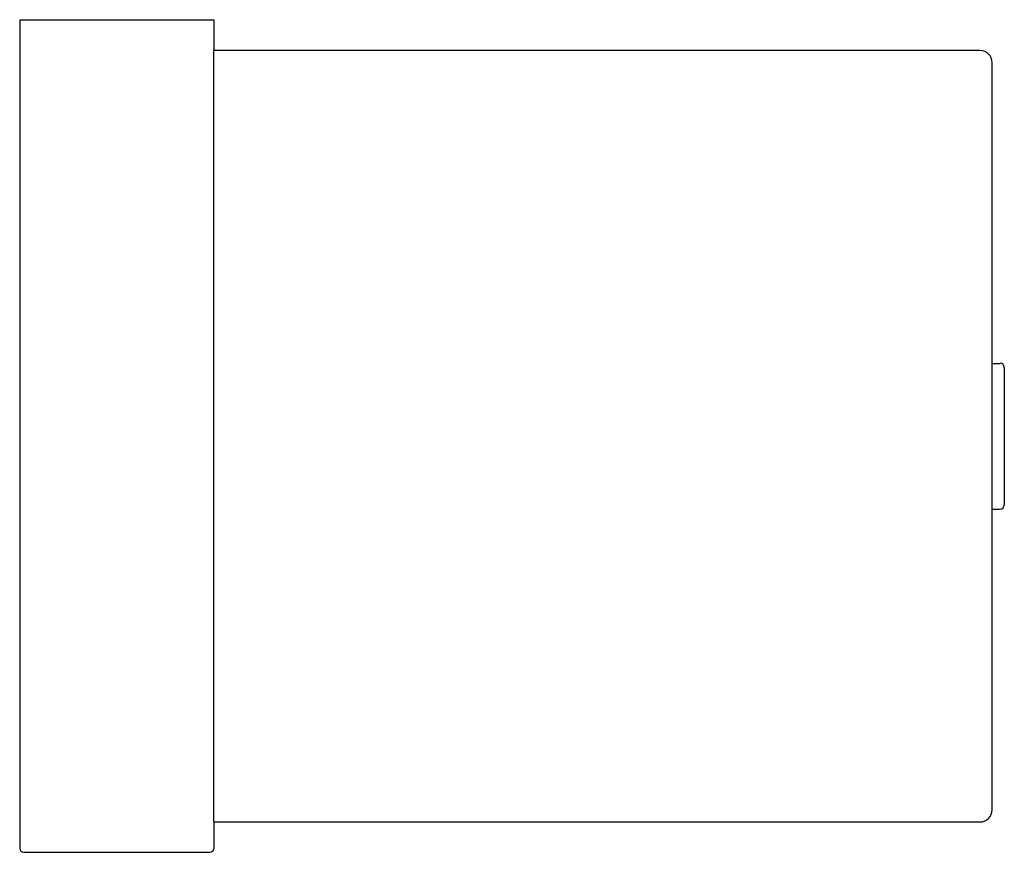
# Model space of a CAD drawing. Units: inches. Extents: x 4064.72 to 4071.09, y 46.77 to 52.16.
import ezdxf

# ---------------------------------------------------------------- set-up
doc = ezdxf.new("R2010")
doc.units = ezdxf.units.IN
doc.header["$LTSCALE"] = 0.64311
doc.header["$MEASUREMENT"] = 0
doc.layers.get('0').update_dxf_attribs({"color": 255, "linetype": 'CONTINUOUS'})
doc.layers.get('Defpoints').update_dxf_attribs({"linetype": 'CONTINUOUS'})
doc.styles.get("Standard").update_dxf_attribs({"font": 'txt', "width": 0.8})

msp = doc.modelspace()

# ---------------------------------------------------------------- linework, layer by layer
for p, q in [((4065.9769, 52.1587), (4064.717, 52.1587)), ((4064.717, 52.1587), (4064.717, 46.7926)), ((4065.9769, 51.9619), (4065.9769, 52.1587)), ((4065.9731, 51.952), (4065.9731, 46.9717)), ((4070.9375, 51.9619), (4065.9735, 51.9619)), ((4065.9756, 51.9717), (4065.9769, 51.9717)), ((4071.0162, 47.0406), (4071.0162, 51.8831)), ((4071.0162, 49.9343), (4071.0674, 49.9343)), ((4071.095, 49.9068), (4071.095, 49.017)), ((4071.0162, 48.9894), (4071.0674, 48.9894)), ((4065.9735, 46.9619), (4070.9375, 46.9619)), ((4065.9756, 46.952), (4065.9769, 46.952)), ((4065.9769, 46.7926), (4065.9769, 46.9619)), ((4064.7446, 46.765), (4065.9493, 46.765))]:
    msp.add_line(p, q)
for centre, radius, start, end in [((4066.0831, 51.9521), 0.11, 174.88374, 180.0342), ((4066.002, 51.9609), 0.0284, 157.70023, 178.05913), ((4070.9375, 51.8831), 0.0787, 0, 90), ((4071.0674, 49.9068), 0.0276, 360, 90), ((4071.0674, 49.017), 0.0276, 270, 0), ((4070.9375, 47.0406), 0.0787, 270.00002, 0), ((4066.0831, 46.9717), 0.11, 179.96559, 185.1169), ((4066.002, 46.9628), 0.0284, 181.93995, 202.30028), ((4064.7446, 46.7926), 0.0276, 180, 270), ((4065.9493, 46.7926), 0.0276, 270.00004, 359.99991)]:
    msp.add_arc(centre, radius, start, end)

# ---------------------------------------------------------------- texts
at = {"layer": 'Defpoints'}
for tag, p, s in [('TRADENAME', (4065.347, 52.1591), 'STRAYT'), ('MODELNUMBER', (4065.347, 52.1607), 'K-37351IN'), ('PRODUCT', (4065.347, 52.1574), 'TOILET TISSUE HOLDER')]:
    msp.add_attdef(tag, p, s, height=0.001, dxfattribs=at)

doc.saveas('drawing.dxf')
